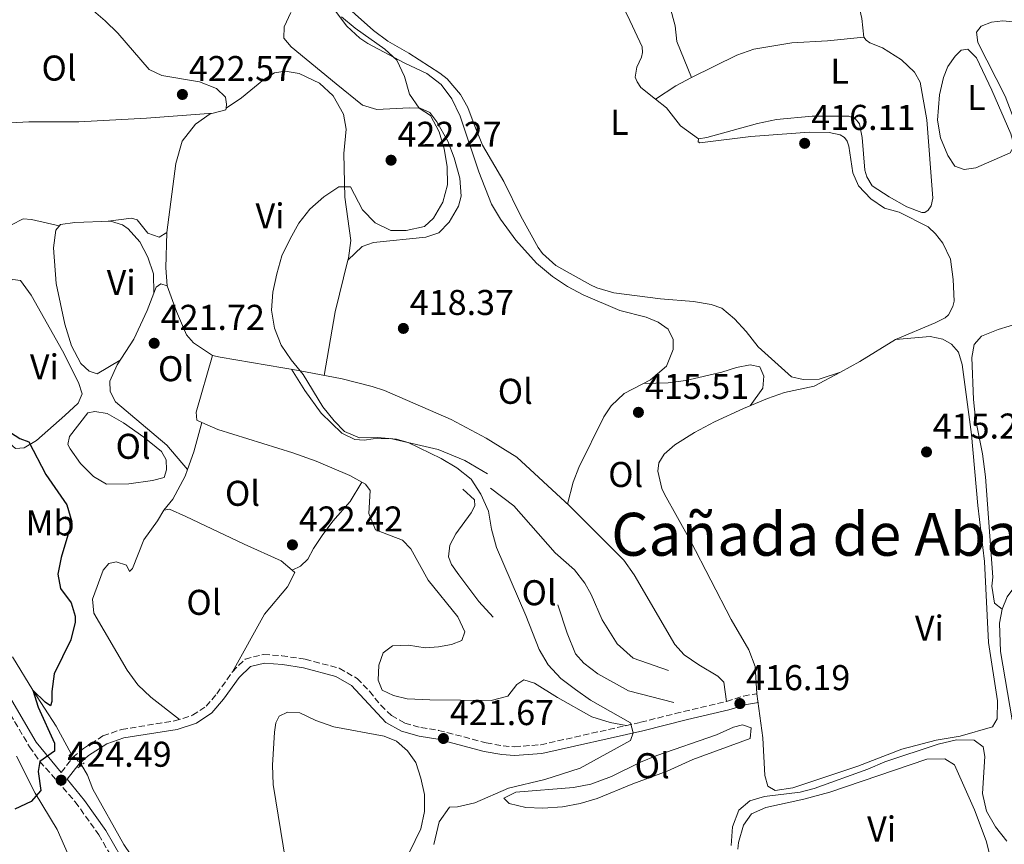
# Model space of a CAD drawing. Units: metres. Extents: x 594771 to 598249, y 4657360 to 4659720.
# Drawn here: x 595959 to 596235, y 4657667 to 4657897 of the extents above; entities that cross this region are included whole.
import ezdxf
from ezdxf.enums import TextEntityAlignment as Align

# ---------------------------------------------------------------- set-up
doc = ezdxf.new("R2010")
doc.units = ezdxf.units.M
doc.header["$MEASUREMENT"] = 0
for name, pattern in [('DGN Style 2', [1.7399219301090239, 1.043953158065414, -0.6959687720436097]), ('DGN Style 3', [2.435890702152634, 1.739921930109024, -0.6959687720436097]), ('DGN Style 5', [1.217945351076317, 0.5219765790327072, -0.6959687720436097])]:
    doc.linetypes.add(name, pattern=pattern)
for name, color, linetype, lineweight in [('Acequia sin especificar', 4, 'Continuous', 0), ('Acequia sin especificar no vista', 4, 'DGN Style 5', 0), ('Camino', 7, 'DGN Style 3', 0), ('Cota de punto acotado terreno', 7, 'Continuous', 0), ('Curva de nivel directora', 30, 'Continuous', 30), ('Curva de nivel intermedia', 30, 'Continuous', 0), ('Embalse', 142, 'Continuous', 13), ('Etiqueta de uso rústico', 92, 'Continuous', 0), ('Línea  de bancal', 1, 'Continuous', 13), ('Línea de cambio de uso (parcela vista)', 92, 'Continuous', 0), ('Margen derecho', 7, 'Continuous', 0), ('Pontón-alcantarilla (pasos de agua)', 1, 'DGN Style 2', 0), ('Punto acotado terreno (símbolo)', 7, 'Continuous', 0), ('Texto de Cañada', 51, 'Continuous', 0)]:
    doc.layers.add(name, color=color, linetype=linetype, lineweight=lineweight)
doc.styles.add('Style-Arial', font='arial.ttf')

# ---------------------------------------------------------------- blocks, each defined once
blk = doc.blocks.new('5PATER')
at = {"layer": 'Embalse', "linetype": 'Continuous', "lineweight": 0}
h = blk.add_hatch(color=51, dxfattribs=at)
edge = h.paths.add_edge_path()
edge.add_ellipse((0, 0), major_axis=(-0.1095731443231308, -0.1110710700762829), ratio=0.9994222409660317, start_angle=0, end_angle=360)

msp = doc.modelspace()

# ---------------------------------------------------------------- linework, layer by layer
at = {"layer": 'Acequia sin especificar', "color": 4, "linetype": 'Continuous', "lineweight": 0}
for points in [[(595957.1900000004, 4657719.25, 425.0800000000018), (595962.8099999996, 4657709.880000001, 424.8999999999942), (595969.3799999999, 4657699.850000001, 424.5500000000029), (595973.5599999996, 4657692.109999999, 424.3300000000018)], [(595976.5, 4657689.039999999, 424.2299999999959), (595978.1399999997, 4657686.119999999, 424.2799999999989), (595979.6699999999, 4657682.189999999, 424.3099999999977), (595988.2699999996, 4657666.800000001, 423.6100000000006), (595993.9699999997, 4657658.32, 423.4799999999959), (596005.3300000001, 4657637.77, 423.429999999993), (596010.9000000004, 4657629.050000001, 423.2100000000065), (596020.3399999999, 4657613.41, 423.1300000000047), (596032.4400000004, 4657598.369999999, 423.1600000000035), (596038.4199999999, 4657588.9, 423.0299999999989), (596044.9100000003, 4657581.15, 422.8800000000047), (596051.0099999999, 4657575.369999999, 422.7100000000065), (596063.3600000005, 4657564.810000001, 422.429999999993), (596068.0599999996, 4657561.439999999, 422.2299999999959), (596078.4600000001, 4657551.600000001, 421.8999999999942), (596090.29, 4657538.980000001, 421.6999999999971), (596097.5499999998, 4657532.789999999, 421.5299999999989), (596106.8799999999, 4657522.66, 421.2299999999959), (596117.5599999996, 4657511.859999999, 421.0500000000029)]]:
    msp.add_polyline3d(points, dxfattribs=at)
at = {"layer": 'Acequia sin especificar no vista', "color": 4, "linetype": 'DGN Style 5', "lineweight": 0, "extrusion": (0.01626691074055531, -0.01698619590715139, 0.9997233901252701), "elevation": -68997.60932527047, "flags": 128}
msp.add_lwpolyline([(3651923.769155405, 2950927.408462708), (3651923.769155405, 2950923.156580772)], dxfattribs=at)
at = {"layer": 'Camino', "color": 7, "linetype": 'DGN Style 3', "lineweight": 0}
for points in [[(595970.8199999988, 4657686.920000004, 424.4900000000052), (595973.9899999984, 4657691.040000001, 424.3999999999942), (595976.9899999979, 4657693.620000003, 424.3000000000029), (595982.4599999996, 4657697.120000003, 424.2499999999999), (595987.670000002, 4657698.940000002, 424.1199999999955), (596002.4899999968, 4657701.289999999, 423.9499999999971), (596007.5300000017, 4657702.880000001, 423.6999999999971), (596011.3099999991, 4657705.399999999, 423.6999999999971), (596014.2799999998, 4657708.870000001, 423.5500000000029), (596018.6999999986, 4657715.070000002, 423.3999999999943), (596022.2100000001, 4657718.600000002, 423.1600000000035), (596027.4200000003, 4657719.91, 422.9499999999971), (596032.4800000007, 4657719.550000001, 422.9499999999971), (596039.0499999999, 4657718.54, 422.8800000000047), (596048.5899999996, 4657716.050000003, 422.7500000000001), (596053.5399999984, 4657713.16, 422.6999999999972), (596057.0399999986, 4657709.590000001, 422.6699999999983), (596060.1799999991, 4657705.670000002, 422.6300000000048), (596063.1599999986, 4657702.82, 422.6000000000058), (596066.9400000006, 4657700.719999999, 422.3500000000059), (596071.4099999986, 4657699.449999999, 421.9600000000066), (596076.3500000006, 4657698.670000002, 421.6999999999972), (596089.6700000024, 4657695.190000001, 421.4900000000054), (596094.3799999995, 4657694.320000002, 421.3999999999941), (596097.5799999981, 4657694.080000003, 421.2899999999936), (596104.9099999996, 4657694.640000002, 420.9400000000023), (596132.8999999985, 4657700.920000004, 419.7400000000054), (596142.5299999998, 4657703.350000002, 418.6900000000024), (596156.8900000008, 4657706.760000003, 416.4600000000063), (596161.6499999973, 4657708.250000002, 416.0399999999935), (596165.3899999991, 4657708.920000002, 415.179999999993)], [(595950.32, 4657713.710000002, 424.9700000000012), (595961.9600000008, 4657694.050000002, 424.8200000000071), (595964.8299999984, 4657689.989999998, 424.6999999999971), (595974.7399999971, 4657678.680000001, 424.3500000000058), (595981.2899999984, 4657669.469999999, 424.070000000007), (596001.5399999992, 4657634.820000002, 423.7400000000052), (596006.7899999997, 4657626.31, 423.5599999999978), (596012.4200000021, 4657618.04, 423.3800000000048), (596025.9099999993, 4657600.210000002, 423.0200000000041), (596039.9699999986, 4657581.330000004, 423.0200000000041), (596044.0399999989, 4657576.32, 422.9400000000023), (596051.3500000001, 4657569.500000001, 422.8600000000007), (596062.7800000008, 4657560.890000001, 422.5899999999965), (596068.2899999983, 4657555.859999999, 422.4600000000065), (596073.5199999987, 4657550.75, 421.9900000000052), (596083.2999999998, 4657540.270000001, 421.8099999999978), (596092.8099999983, 4657529.29, 421.7299999999959)]]:
    msp.add_polyline3d(points, dxfattribs=at)
at = {"layer": 'Curva de nivel directora', "color": 30, "linetype": 'Continuous', "lineweight": 30, "elevation": 425, "flags": 128}
msp.add_lwpolyline([(595955.0599999985, 4657782.960000004), (595959.2499999995, 4657780.230000001), (595961.7100000004, 4657779.359999999), (595966.449999999, 4657770.24), (595972.37, 4657761.770000001), (595973.729999999, 4657756.970000002), (595970.7800000008, 4657746.970000002), (595969.8399999997, 4657742.350000001), (595970.6199999999, 4657738.370000001), (595973.5599999991, 4657734.330000003), (595974.6799999991, 4657730.630000004), (595974.67, 4657728.910000001), (595973.4999999988, 4657723.990000002), (595968.8200000006, 4657714.440000001), (595968.1499999999, 4657709.49), (595968.2100000003, 4657706.730000001), (595967.779999999, 4657705.550000002), (595966.2700000001, 4657706.52), (595962.8100000002, 4657709.880000001), (595964.3199999989, 4657705.109999999), (595968.9599999991, 4657695.090000001), (595968.8899999998, 4657692.830000001), (595964.8299999984, 4657689.99), (595964.3799999993, 4657687.16), (595965.1199999991, 4657681.860000002), (595962.4300000002, 4657678.750000002), (595957.839999999, 4657676.630000001)], dxfattribs=at)
at = {"layer": 'Curva de nivel intermedia', "color": 30, "linetype": 'Continuous', "lineweight": 0, "flags": 128}
for points, elevation in [([(596075.0099999995, 4657666.710000001), (596076.5000000005, 4657673.119999999), (596079.3800000015, 4657677.149999999), (596081.6300000001, 4657677.279999998), (596086.4900000016, 4657678.430000001), (596095.9400000019, 4657682.509999999), (596106.0800000008, 4657684.890000001), (596115.9400000002, 4657688.059999999), (596130.0000000016, 4657695.819999999), (596130.7900000007, 4657697.939999999), (596130.0300000008, 4657700.75), (596118.8900000006, 4657707.119999998), (596114.6200000015, 4657710.09), (596110.5100000009, 4657713.180000001), (596107.0300000008, 4657717), (596104.4800000003, 4657721.300000001), (596100.77, 4657730.789999999), (596092.5100000009, 4657749.84), (596091.1200000007, 4657754.88), (596090.3200000006, 4657760.000000001), (596088.2000000017, 4657764.75), (596085.4299999999, 4657768.91), (596081.42, 4657772.089999998), (596077.0599999991, 4657774.699999999), (596067.8200000012, 4657779.130000002), (596064.5399999999, 4657780.100000001), (596059.3000000007, 4657780.509999998), (596054.2400000002, 4657780.470000001), (596050.0700000017, 4657782.189999999), (596047.1400000014, 4657785.23), (596044.0099999999, 4657789.140000001), (596038.470000001, 4657798.189999999), (596035.1300000016, 4657802.259999999), (596032.320000002, 4657806.390000001), (596030.4800000002, 4657811.13), (596029.6199999996, 4657816.159999999), (596029.9500000007, 4657821.180000001), (596031.0999999995, 4657826.31), (596032.520000001, 4657831.359999998), (596034.8099999998, 4657836.06), (596037.2199999993, 4657840.46), (596040.3300000007, 4657844.380000001), (596044.2700000014, 4657847.890000001), (596048.4400000023, 4657850.65), (596051.7400000013, 4657850.619999999), (596055.1100000021, 4657844.24), (596058.5800000009, 4657840.579999999), (596063.02, 4657838.470000001), (596067.2900000014, 4657838.410000001), (596072.4400000012, 4657839.510000001), (596074.9700000016, 4657841.859999999), (596077.570000001, 4657846.33), (596078.8300000017, 4657851.17), (596078.7100000009, 4657856.289999999), (596077.9300000009, 4657861.25), (596076.5400000006, 4657866.050000001), (596074.0700000008, 4657870.56), (596070.9600000016, 4657872.640000001), (596068.2200000013, 4657876.55), (596066.8400000001, 4657881.489999999), (596064.7200000009, 4657886.029999999), (596061.2899999999, 4657889.100000001), (596053.0199999998, 4657894.999999999), (596049.1999999998, 4657898.220000001)], 420.0000000000001), ([(596158.1600000005, 4657666.480000001), (596158.5499999993, 4657671.659999999), (596160.3100000008, 4657676.34), (596163.4100000008, 4657678.96), (596167.5400000016, 4657680.140000001), (596177.5000000015, 4657681.4), (596181.4600000001, 4657682.38), (596196.3900000011, 4657687.810000001), (596201.1699999998, 4657689.840000001), (596216.1299999999, 4657694.769999999), (596221.2000000015, 4657696.060000001), (596226.2000000017, 4657695.890000002), (596228.7200000007, 4657694.039999999), (596229.1800000012, 4657691.369999999), (596228.4600000014, 4657680.980000001), (596229.5800000012, 4657676.109999999), (596232.1000000003, 4657671.689999999), (596235.300000001, 4657667.699999998)], 415)]:
    msp.add_lwpolyline(points, dxfattribs=dict(at, elevation=elevation))
at = {"layer": 'Línea  de bancal', "color": 1, "linetype": 'Continuous', "lineweight": 13}
for points in [[(596090.0100000026, 4657770.430000001, 419.1399999999995), (596083.7299999994, 4657774.080000003, 419.7899999999936), (596076.2800000019, 4657777.220000001, 420.4900000000052), (596062.8599999995, 4657780.269999999, 420.6399999999995), (596058.0899999996, 4657780.199999999, 420.6399999999995), (596055.5100000025, 4657779.800000002, 420.6399999999995), (596052.8900000006, 4657779.949999999, 420.6399999999995), (596049.320000001, 4657781.75, 420.5399999999936), (596043.5399999986, 4657787.340000001, 420.4900000000052), (596038.9099999996, 4657793.7, 420.3899999999995), (596035.2199999993, 4657799.640000001, 420.0399999999936)], [(596091.6099999985, 4657730.300000001, 420.8399999999965), (596087.640000001, 4657734.739999998, 421.0399999999936), (596082.0500000007, 4657742.149999998, 421.1399999999995), (596079.980000001, 4657745.09, 421.1900000000023), (596079.1099999994, 4657747.199999999, 421.1399999999995), (596079.5200000006, 4657750.429999999, 421.0899999999965), (596081.1499999978, 4657753.59, 420.9900000000052), (596085.4799999996, 4657759.45, 420.8899999999995), (596086.519999999, 4657761.469999999, 420.8899999999995), (596086.4299999995, 4657763.12, 420.8399999999965), (596083.1400000015, 4657766.140000001, 420.8899999999995)], [(596140.6599999995, 4657715.41, 418.0899999999965), (596130.7399999975, 4657718.809999998, 418.3399999999965), (596126.2899999997, 4657722.82, 418.4400000000023), (596122.1400000011, 4657729.559999999, 418.3899999999995), (596119.0300000019, 4657736.66, 418.3899999999995), (596117.2399999994, 4657739.870000003, 418.4400000000023), (596114.3700000015, 4657743.570000002, 418.4400000000023), (596108.9800000002, 4657748.330000003, 418.6900000000023), (596097.3900000008, 4657761.469999999, 418.9900000000052), (596090.890000001, 4657766.359999999, 419.1399999999995)], [(596142.1900000006, 4657706.440000001, 418.6399999999995), (596129.4600000012, 4657709.730000001, 418.9400000000023), (596120.8600000002, 4657714.46, 419.3399999999965), (596116.98, 4657717.5, 419.3899999999995), (596114.6700000011, 4657720.080000003, 419.2899999999936), (596112.2899999984, 4657725.859999999, 419.0899999999965), (596109.6799999999, 4657733.739999998, 418.7400000000052)]]:
    msp.add_polyline3d(points, dxfattribs=at)
at = {"layer": 'Línea de cambio de uso (parcela vista)', "color": 92, "linetype": 'Continuous', "lineweight": 0, "extrusion": (-0.07311441053664702, 0.1259594731845051, 0.9893374015405263), "elevation": 543529.021164656, "flags": 128}
msp.add_lwpolyline([(-2853900.288033461, -3689310.239417023), (-2853907.05227073, -3689310.582725283), (-2853912.04464193, -3689310.376740327)], dxfattribs=at)
at = {"layer": 'Línea de cambio de uso (parcela vista)', "color": 92, "linetype": 'Continuous', "lineweight": 0, "extrusion": (0.02786898763475843, -0.06557702018790489, 0.9974582567463607), "elevation": -288418.5894687711, "flags": 128}
msp.add_lwpolyline([(2370350.835319374, 4043422.453683496), (2370350.595756912, 4043422.043877644), (2370346.99887837, 4043422.606658968)], dxfattribs=at)
at = {"layer": 'Línea de cambio de uso (parcela vista)', "color": 92, "linetype": 'Continuous', "lineweight": 0, "extrusion": (0.0170640338474886, 0.0015388407281464, 0.9998532145860538), "elevation": 17759.09806814144, "flags": 128}
msp.add_lwpolyline([(4585467.556533321, -1011782.410578639), (4585472.566782815, -1011782.410578639), (4585482.391662803, -1011783.577897451)], dxfattribs=at)
at = {"layer": 'Línea de cambio de uso (parcela vista)', "color": 92, "linetype": 'Continuous', "lineweight": 0, "extrusion": (0.1121457593124104, -0.0239327347090529, 0.9934035196623723), "elevation": -44213.29636242361, "flags": 128}
msp.add_lwpolyline([(4679656.130556766, 386681.2127551015), (4679641.278908453, 386681.71767771), (4679623.225992136, 386681.0200298916)], dxfattribs=at)
at = {"layer": 'Línea de cambio de uso (parcela vista)', "color": 92, "linetype": 'Continuous', "lineweight": 0, "extrusion": (0.0003393116276047352, -0.03189504706620518, 0.999491165964094), "elevation": -147937.5931747584, "flags": 128}
msp.add_lwpolyline([(645511.8314364491, 4648864.03393873), (645511.831436449, 4648864.043344047)], dxfattribs=at)
at = {"layer": 'Línea de cambio de uso (parcela vista)', "color": 92, "linetype": 'Continuous', "lineweight": 0, "extrusion": (0.1888465666634374, -0.3611070237930746, 0.9132024373745068), "elevation": -1568996.296866064, "flags": 128}
msp.add_lwpolyline([(2686841.410744966, 3517068.107204306), (2686829.704365483, 3517067.248321682), (2686823.574484135, 3517067.125624164)], dxfattribs=at)
at = {"layer": 'Línea de cambio de uso (parcela vista)', "color": 92, "linetype": 'Continuous', "lineweight": 0, "extrusion": (0.2368029965910601, -0.02165515564003786, 0.9713163207934377), "elevation": 40681.40590443845, "flags": 128}
msp.add_lwpolyline([(4692707.623841867, -164400.3677832456), (4692699.208376529, -164398.8959030657), (4692694.177668465, -164397.5392500771)], dxfattribs=at)
at = {"layer": 'Línea de cambio de uso (parcela vista)', "color": 92, "linetype": 'Continuous', "lineweight": 0, "extrusion": (0.2013004689060704, 0.09830952696551017, 0.9745836845166319), "elevation": 578295.0951265255, "flags": 128}
msp.add_lwpolyline([(3923735.638379449, -2513902.469254233), (3923735.638379449, -2513902.464344039)], dxfattribs=at)
at = {"layer": 'Línea de cambio de uso (parcela vista)', "color": 92, "linetype": 'Continuous', "lineweight": 0}
for points in [[(596115.6299999999, 4657926.5, 417.7400000000052), (596117.7800000003, 4657919.140000001, 417.0200000000041), (596120.1299999999, 4657914.779999999, 416.8800000000047), (596123.2000000002, 4657910.27, 416.9700000000012), (596129.2400000002, 4657898.550000001, 416.7899999999936), (596133.3300000001, 4657889.75, 416.7200000000012), (596133.3899999997, 4657888.25, 416.6900000000023), (596133.0899999999, 4657886.880000001, 416.6900000000023), (596131.7999999998, 4657884.09, 416.5599999999977), (596131.3499999996, 4657881.310000001, 416.4100000000035), (596131.9000000004, 4657879.99, 416.3399999999965), (596132.9199999999, 4657878.439999999, 416.2599999999948), (596137.0004000004, 4657875.180500001, 416.1630000000005)], [(596187.8065, 4657922.619100001, 417.2382999999973), (596190.3899999997, 4657912.949999999, 416.7700000000041), (596193.8600000005, 4657901.710000001, 416.6199999999953), (596194.7699999996, 4657897.75, 416.6900000000023), (596195.3200000003, 4657892.460000001, 416.7899999999936)], [(596165.0599999996, 4657916.680000001, 417.0899999999965), (596155.5, 4657913.76, 416.8800000000047), (596153.3799999999, 4657913.029999999, 416.8099999999977), (596144.6200000001, 4657908.220000001, 416.4400000000023), (596141.7599999999, 4657907.4, 416.3099999999977), (596140.6200000001, 4657906.74, 416.2899999999936), (596140.1299999999, 4657906.100000001, 416.2899999999936), (596141.04, 4657901.189999999, 416.2400000000052), (596142.5499999998, 4657895.66, 416.2400000000052), (596143.0300000003, 4657891.289999999, 416.2100000000065), (596147.0999999996, 4657881.199999999, 416.1399999999995)], [(596188.79, 4657798.859999999, 415.4400000000023), (596182.8600000005, 4657796.890000001, 415.4600000000065), (596178.2999999998, 4657796.74, 415.4400000000023), (596175.0499999998, 4657797.480000001, 415.4100000000035), (596165.79, 4657805.880000001, 415.7599999999948), (596162.3499999996, 4657810.230000001, 416.0599999999977), (596159.1699999999, 4657813.730000001, 416.1399999999995), (596155.5599999996, 4657816.74, 416.1100000000006), (596152.5700000003, 4657817.75, 416.0599999999977), (596147.6399999997, 4657818.600000001, 416.0599999999977), (596138.4000000004, 4657819.32, 416.1100000000006), (596125.3799999999, 4657821.01, 416.4400000000023), (596120.5899999999, 4657822.430000001, 416.429999999993), (596118.8600000005, 4657823.220000001, 416.4600000000065), (596109.1900000004, 4657828.67, 416.8899999999995), (596105.4000000004, 4657831.970000001, 416.9700000000012), (596104.1900000004, 4657833.65, 416.9900000000052), (596099.3899999997, 4657842.42, 417.0800000000018), (596094.6299999999, 4657852.15, 417.070000000007), (596088.6399999997, 4657862.34, 417.2700000000041), (596086.2800000003, 4657868.029999999, 417.6199999999953), (596084.5199999996, 4657872.789999999, 417.6699999999983), (596082.4600000001, 4657876.49, 417.6900000000023), (596078.75, 4657880.82, 417.7400000000052), (596076.7199999997, 4657882.460000001, 417.820000000007), (596068.0700000003, 4657888.060000001, 417.8899999999995), (596062.1600000003, 4657891.41, 418.2700000000041), (596058.1200000001, 4657894.359999999, 418.3999999999942), (596047.8700000001, 4657903.57, 418.7400000000052)], [(595978.5599999996, 4657900.99, 424), (595983.0700000003, 4657897.09, 423.7299999999959), (595986.6299999999, 4657893.57, 423.4900000000052), (595995.3899999997, 4657883.449999999, 422.7299999999959), (595998.9500000002, 4657881.789999999, 422.5800000000018), (596009.4900000002, 4657880.029999999, 422.4799999999959), (596014.2599999999, 4657878.15, 422.0299999999989), (596016.7599999999, 4657875.730000001, 421.6199999999953), (596017.0700000003, 4657873.74, 421.570000000007), (596016.9205999998, 4657872.5999, 421.4992000000057)], [(596051.0001999997, 4657830.149900001, 419.5), (596055, 4657833.939999999, 419.2899999999936), (596058.1500000004, 4657835.119999999, 419.2899999999936), (596072.7699999996, 4657836.560000001, 418.9400000000023), (596076.4600000001, 4657837.77, 418.9400000000023), (596079.3499999996, 4657840.800000001, 418.9900000000052), (596081.9000000004, 4657845.24, 418.8500000000058), (596082.7000000002, 4657848.060000001, 418.7899999999936), (596082.3399999999, 4657853.029999999, 419.2400000000052), (596080.7300000006, 4657858.76, 419.3600000000006), (596078.9400000004, 4657863.430000001, 419.429999999993), (596075.8399999999, 4657868.850000001, 419.6999999999971), (596073.8899999997, 4657871.390000001, 419.75), (596071.1600000003, 4657872.640000001, 419.75), (596068.1399999997, 4657872.77, 419.75), (596059.0899999999, 4657872.310000001, 419.8000000000029), (596055.0999999996, 4657873.480000001, 419.8000000000029), (596047.7400000002, 4657879.430000001, 419.9100000000035), (596035.1100000005, 4657889.75, 420.6499999999942), (596033.0599999996, 4657892.25, 420.6999999999971), (596033.1799999997, 4657895.41, 420.6000000000058), (596035.0099999999, 4657899.380000001, 420.25)], [(596047.54, 4657899.74, 419.8000000000029), (596050.6799999997, 4657895.609999999, 419.75), (596054.3499999996, 4657892.180000001, 419.7100000000065), (596056.5800000001, 4657890.680000001, 419.6999999999971), (596066.8799999999, 4657885.189999999, 419.5500000000029), (596073.1100000005, 4657882.34, 419.3899999999995), (596077.0999999996, 4657879.25, 419.3399999999965), (596080.0700000003, 4657875.230000001, 419.3399999999965), (596082.4199999999, 4657870.359999999, 419.3399999999965), (596087.5800000001, 4657854.82, 419.0899999999965), (596091.1500000004, 4657845.84, 418.3899999999995), (596093.7199999997, 4657841.560000001, 418.1699999999983), (596097.9800000006, 4657835.720000001, 417.9499999999971), (596103.7100000001, 4657829.279999999, 417.679999999993), (596108.2199999997, 4657825.539999999, 417.4900000000052), (596112.4299999997, 4657822.82, 417.3600000000006), (596116.8300000001, 4657820.470000001, 417.2599999999948), (596127.0700000003, 4657816.060000001, 417.1399999999995), (596134.4500000002, 4657814.189999999, 417.1900000000023), (596137.79, 4657812.82, 417.1900000000023), (596140.5599999996, 4657810.869999999, 417.1900000000023), (596141.9800000006, 4657807.939999999, 417.1399999999995), (596141.9400000004, 4657805.130000001, 416.9400000000023), (596140.0800000001, 4657800.5, 416.6499999999942), (596135.6500000004, 4657796.699999999, 416.4400000000023), (596128.29, 4657792.859999999, 416.3899999999995), (596124.5899999999, 4657789.42, 416.3899999999995), (596122.54, 4657786.359999999, 416.3899999999995), (596115.5999999996, 4657772.140000001, 416.2100000000065), (596114, 4657768.07, 416.3399999999965), (596112.4500000002, 4657761.949999999, 416.6999999999971)], [(596242.29, 4657862.5, 419.7700000000041), (596240.3600000005, 4657862.850000001, 419.7700000000041), (596238.7400000002, 4657865.710000001, 419.7700000000041), (596234.8499999996, 4657875.980000001, 419.7700000000041), (596227.1699999999, 4657890.99, 419.7200000000012), (596226.8499999996, 4657893.890000001, 419.7200000000012), (596228.1100000005, 4657895.609999999, 419.7200000000012), (596231.0499999998, 4657896.730000001, 419.6699999999983), (596234.1500000004, 4657897.060000001, 419.6699999999983), (596237.0199999996, 4657896.77, 419.7200000000012), (596239.0300000003, 4657895.029999999, 419.820000000007), (596241.4699999997, 4657890.67, 419.7700000000041), (596245.3399999999, 4657881.140000001, 419.7200000000012), (596246.4199999999, 4657874.58, 419.7200000000012), (596246.0499999998, 4657870.449999999, 419.7700000000041), (596245.0300000003, 4657867.130000001, 419.7700000000041), (596243.8700000001, 4657864.600000001, 419.7700000000041), (596242.29, 4657862.5, 419.7700000000041)], [(596147.0999999996, 4657881.199999999, 416.1399999999995), (596159.7999999998, 4657887.470000001, 416.3600000000006), (596164.5, 4657889.180000001, 416.4400000000023), (596175.2100000001, 4657890.880000001, 416.4400000000023), (596185.1900000004, 4657891.5, 416.3800000000047), (596195.3200000003, 4657892.460000001, 416.7899999999936)], [(596195.3200000003, 4657892.460000001, 416.7899999999936), (596195.9199999999, 4657891.67, 416.7899999999936), (596196.9900000002, 4657890.869999999, 416.7899999999936), (596200.5, 4657889.539999999, 416.820000000007), (596205.8399999999, 4657886.109999999, 416.7400000000052), (596209.4699999997, 4657882.710000001, 416.7200000000012), (596211.04, 4657879.91, 416.6900000000023), (596212.9600000001, 4657869.41, 416.6399999999995), (596214.5899999999, 4657847.449999999, 416.6900000000023), (596214.1900000004, 4657845.32, 416.6900000000023), (596213.2800000003, 4657844.09, 416.6900000000023), (596212.4100000003, 4657843.51, 416.7200000000012), (596211.5099999999, 4657843.51, 416.7200000000012), (596207.3799999999, 4657845.01, 416.8399999999965), (596202.3499999996, 4657847.83, 416.8399999999965), (596197.6299999999, 4657850.970000001, 416.8399999999965), (596196.1100000005, 4657853.42, 416.8399999999965), (596195.6299999999, 4657855.32, 416.7899999999936), (596194.8799999999, 4657864.439999999, 416.5099999999948), (596194.0899999999, 4657868.230000001, 416.4900000000052), (596192.8499999996, 4657869.720000001, 416.4600000000065), (596191.0999999996, 4657870.439999999, 416.5099999999948), (596180.8399999999, 4657870.439999999, 416.6699999999983), (596170.8799999999, 4657869.480000001, 416.8099999999977), (596165.5300000003, 4657868.380000001, 416.7700000000041), (596151.3600000005, 4657864.41, 416.0899999999965), (596149.0700000003, 4657864.109999999, 416.0099999999948)], [(596223.4199999999, 4657855.460000001, 418.6199999999953), (596220.7599999999, 4657856.41, 418.6199999999953), (596218.8300000001, 4657859.359999999, 418.6199999999953), (596216.7999999998, 4657864.310000001, 418.570000000007), (596215.9400000004, 4657869.27, 418.570000000007), (596216.5099999999, 4657876.34, 418.570000000007), (596217.6100000005, 4657881.210000001, 418.5399999999936), (596218.7699999996, 4657884.289999999, 418.5200000000041), (596220.8600000005, 4657887.220000001, 418.5200000000041), (596222.5199999996, 4657888.82, 418.5200000000041), (596224.4100000003, 4657889.180000001, 418.5200000000041), (596226.8099999996, 4657886.710000001, 418.4700000000012), (596231.1399999997, 4657877.689999999, 418.4700000000012), (596236.4000000004, 4657865.430000001, 418.4700000000012), (596237.3499999996, 4657862.07, 418.5200000000041), (596236.25, 4657860.15, 418.5200000000041), (596226.5999999996, 4657855.99, 418.6199999999953), (596223.4199999999, 4657855.460000001, 418.6199999999953)], [(596016.9205999998, 4657872.5999, 421.5), (596021.2199999997, 4657875.550000001, 421.3500000000058), (596027.4500000002, 4657880.680000001, 421.3000000000029), (596030.4600000001, 4657882.5, 421.3000000000029), (596033.4400000004, 4657883.029999999, 421.1000000000058), (596037.3899999997, 4657882.350000001, 420.8999999999942), (596043.0099999999, 4657879.66, 420.75), (596046.8300000001, 4657876.109999999, 420.75), (596049.7300000006, 4657870.960000001, 420.75), (596050.4699999997, 4657866.74, 420.6000000000058), (596049.8499999996, 4657859.980000001, 420.4499999999971), (596050.1299999999, 4657847.76, 420.1699999999983), (596051.8499999996, 4657835.609999999, 419.5), (596051.1299999999, 4657830.67, 419.4900000000052), (596051.0001999997, 4657830.149900001, 419.4921000000032)], [(596137.0004000004, 4657875.180500001, 416.1630000000005), (596140.0700000003, 4657872.730000001, 416.0899999999965), (596144.0700000003, 4657867.680000001, 416.0399999999936), (596149.0700000003, 4657864.109999999, 416.0099999999948)], [(596013.3300999999, 4657871.239800001, 421.5099999999948), (595994.6399999997, 4657869.869999999, 422.3699999999953), (595975.6799999997, 4657868.789999999, 422.6199999999953), (595961.6900000004, 4657868.800000001, 423.2200000000012), (595946.7300000006, 4657867.99, 424.0200000000041), (595930.79, 4657867.74, 425.070000000007), (595915.8300000001, 4657867.15, 425.6300000000047), (595896.0300000003, 4657865.65, 426.8699999999953), (595886.2100000001, 4657863.869999999, 427.5500000000029), (595880.1024000002, 4657863.0503, 427.1301999999997)], [(596013.3300999999, 4657871.239800001, 421.5100999999996), (596012.4600000001, 4657871.02, 421.5200000000041), (596008.4000000004, 4657868.140000001, 421.5299999999989), (596004.6699999999, 4657863.41, 421.4900000000052), (596002.8200000003, 4657857.15, 421.4199999999983), (596000.2999999998, 4657837.869999999, 421.320000000007)], [(596149.0700000003, 4657864.109999999, 416.0099999999948), (596148.9400000004, 4657863.25, 415.7100000000065), (596149.4400000004, 4657862.92, 415.6100000000006), (596163.6900000004, 4657864.689999999, 415.4600000000065), (596180.04, 4657865.930000001, 415.5599999999977), (596185.5700000003, 4657865.84, 415.5099999999948), (596188.6699999999, 4657865.210000001, 415.4600000000065), (596189.9400000004, 4657864.460000001, 415.4600000000065), (596190.6500000004, 4657863.390000001, 415.4400000000023), (596191.1299999999, 4657862.039999999, 415.4400000000023), (596192.1900000004, 4657854.52, 415.4600000000065), (596193.8499999996, 4657850.91, 415.4900000000052), (596197.2599999999, 4657847.25, 415.5599999999977), (596201.1299999999, 4657844.67, 415.6600000000035), (596205.2300000006, 4657843.600000001, 415.7599999999948), (596213.3200000003, 4657839.449999999, 415.9400000000023), (596215.3600000005, 4657837.480000001, 415.9400000000023), (596217.3899999997, 4657834.91, 415.9400000000023), (596219.5199999996, 4657830.380000001, 416.0299999999988), (596220.2800000003, 4657824.720000001, 416.0899999999965), (596220.5499999998, 4657818.689999999, 416.2400000000052), (596220.2300000006, 4657817.210000001, 416.2100000000065), (596218.9600000001, 4657814.880000001, 416.2100000000065), (596218.0499999998, 4657814.050000001, 416.1600000000035), (596215.2300000006, 4657812.609999999, 416.1100000000006), (596204.1799999997, 4657807.92, 415.8399999999965)], [(595970.2400000002, 4657839.710000001, 422.4799999999959), (595962.5099999999, 4657841.529999999, 423.1300000000047), (595960.1399999997, 4657841.699999999, 423.3800000000047), (595956.9299999997, 4657840.01, 423.679999999993)], [(595996.6898999996, 4657820.919399999, 421.8102999999974), (595996.6299999999, 4657826.33, 421.9600000000065), (595995.0599999996, 4657830.949999999, 422.1100000000006), (595992.8099999996, 4657835.24, 422.2100000000065), (595989.5, 4657838.939999999, 422.1600000000035), (595987.9199999999, 4657840.029999999, 422.1600000000035), (595984.5499999998, 4657841.039999999, 422.2599999999948), (595974.5599999996, 4657840.640000001, 422.4499999999971), (595970.5599999996, 4657840.09, 422.4600000000065), (595969.29, 4657838.57, 422.5099999999948), (595968.6699999999, 4657833.600000001, 422.4600000000065), (595969.3700000001, 4657823.59, 422.3800000000047), (595971.8300000001, 4657812.220000001, 422.2200000000012), (595973.7000000002, 4657806.15, 422.3099999999977), (595976.2800000003, 4657801.279999999, 422.2599999999948), (595978.6100000005, 4657799.109999999, 422.2100000000065), (595980.8700000001, 4657798.33, 422.1600000000035), (595987.25, 4657802.180000001, 422.0899999999965)], [(596000.2999999998, 4657837.869999999, 421.320000000007), (595998.2199999997, 4657836.539999999, 421.5200000000041), (595995.04, 4657837.67, 421.6699999999983), (595992.0700000003, 4657841.460000001, 421.6699999999983), (595990.4400000004, 4657841.869999999, 421.9199999999983), (595983.9199999999, 4657841.02, 422.2799999999989)], [(595958, 4657777.480000001, 424.6999999999971), (595954.2599999999, 4657780.75, 424.6600000000035), (595952.5800000001, 4657782.84, 424.6499999999942), (595949.6500000004, 4657786.869999999, 424.6199999999953), (595947.1399999997, 4657791.180000001, 424.6000000000058), (595945.9199999999, 4657795.75, 424.6000000000058), (595947.1200000001, 4657800.289999999, 424.5), (595950.9600000001, 4657808.59, 424.3999999999942), (595952.5, 4657814.140000001, 424.25), (595953.8700000001, 4657820.890000001, 424.3500000000058), (595955.6100000005, 4657823.800000001, 424.3999999999942), (595957.2599999999, 4657824.75, 424.3500000000058), (595959.3899999997, 4657824.42, 424.3500000000058), (595962.3600000005, 4657820.359999999, 424.3500000000058), (595971.1900000004, 4657804.82, 424.3500000000058), (595975.6600000003, 4657795.949999999, 424.3500000000058), (595976.6500000004, 4657792.789999999, 424.3999999999942), (595975.4900000002, 4657790.17, 424.3500000000058), (595971.8499999996, 4657786.699999999, 424.3800000000047), (595963.8499999996, 4657779.720000001, 424.4499999999971), (595960.4500000002, 4657777.619999999, 424.6499999999942), (595958, 4657777.480000001, 424.6999999999971)], [(595996.6898999996, 4657820.919399999, 421.8151999999973), (595997.3300000001, 4657822.560000001, 421.7899999999936), (595998.6299999999, 4657823.49, 421.5399999999936), (596000.4699999997, 4657822.99, 421.3399999999965)], [(596000.4699999997, 4657822.99, 421.3399999999965), (596003.04, 4657815.76, 421.2899999999936), (596005.8700000001, 4657809.300000001, 421.1900000000023), (596007.7999999998, 4657807.050000001, 421.1399999999995), (596013.1399999997, 4657803.449999999, 420.7599999999948)], [(596006.1595999999, 4657771.6402, 422.2400000000052), (596000.2999999998, 4657778.380000001, 422.4400000000023), (595986.0099999999, 4657790.560000001, 422.3899999999995), (595984.4900000002, 4657793.430000001, 422.3899999999995), (595984.4299999997, 4657796.289999999, 422.2400000000052), (595986.4000000004, 4657800.880000001, 422.1000000000058), (595991.0899999999, 4657808.01, 422.0399999999936), (595994.79, 4657816.050000001, 421.8899999999995), (595996.6898999996, 4657820.919399999, 421.8151999999973)], [(596233.9800000006, 4657732.58, 417.2400000000052), (596231.8700000001, 4657734.220000001, 416.7400000000052), (596231.1600000003, 4657739, 416.4199999999983), (596231.3600000005, 4657741.51, 416.4400000000023), (596229.3300000001, 4657769.529999999, 416.5599999999977), (596228.54, 4657775.970000001, 416.5899999999965), (596226.5599999996, 4657785.77, 416.6300000000047), (596226, 4657791.220000001, 416.6399999999995), (596225.5499999998, 4657802.9, 416.7400000000052), (596226.1399999997, 4657806.539999999, 416.8399999999965), (596228.2199999997, 4657808.869999999, 417.0399999999936), (596232.8499999996, 4657810.76, 417.2400000000052), (596239.04, 4657812.65, 417.6900000000023)], [(596188.79, 4657798.859999999, 415.4400000000023), (596181.4400000004, 4657794.930000001, 415.3399999999965), (596173.1100000005, 4657793.100000001, 415.6399999999995), (596168.4000000004, 4657791.449999999, 415.679999999993), (596161.6200000001, 4657788.66, 415.6499999999942), (596153.5499999998, 4657784.91, 415.3800000000047), (596147.9600000001, 4657781.980000001, 415.1399999999995), (596142.4400000004, 4657778.460000001, 415.0899999999965), (596139.4199999999, 4657775.880000001, 415.0899999999965), (596138, 4657773.49, 414.9400000000023), (596137.6399999997, 4657771.109999999, 414.9400000000023), (596138.8200000003, 4657766.26, 414.8099999999977), (596139.5099999999, 4657764.74, 414.7899999999936), (596146.8200000003, 4657751.65, 414.7799999999988), (596158.2199999997, 4657729.640000001, 415.0899999999965), (596163.1699999999, 4657721.140000001, 415.2899999999936), (596164.8899999997, 4657716.52, 415.3899999999995), (596165.3899999997, 4657708.92, 415.179999999993), (596167.0700000003, 4657696.58, 415.320000000007), (596167.5899999999, 4657686.08, 415.429999999993), (596168.4600000001, 4657683.07, 415.3800000000047), (596170.54, 4657681.83, 415.2799999999988), (596175.4500000002, 4657682.630000001, 415.1000000000058), (596193.6500000004, 4657688.67, 415.1600000000035), (596205.9100000003, 4657693.380000001, 415.2299999999959), (596215.5, 4657695.890000001, 415.179999999993), (596222.2100000001, 4657697.07, 415.1300000000047), (596231.3399999999, 4657699.699999999, 415.2299999999959), (596232.5700000003, 4657701.880000001, 415.3300000000018), (596232.7400000002, 4657706.890000001, 415.4600000000065), (596230.1900000004, 4657723.27, 415.3300000000018), (596229.0499999998, 4657745.930000001, 415.1300000000047), (596227.1600000003, 4657761.58, 414.9799999999959), (596225.4199999999, 4657781.4, 415.1300000000047), (596222.8499999996, 4657800.970000001, 414.929999999993), (596221.75, 4657804.369999999, 414.9799999999959), (596219.8200000003, 4657806.67, 415.0299999999988), (596217.4299999997, 4657808.039999999, 415.2299999999959), (596213.8300000001, 4657808.779999999, 415.2799999999988), (596204.1799999997, 4657807.92, 415.8399999999965)], [(596010.1201, 4657784.780300001, 421.570000000007), (596008.6900000004, 4657785.430000001, 421.570000000007), (596008.5700000003, 4657787.630000001, 421.3699999999953), (596013.1399999997, 4657803.449999999, 420.7599999999948)], [(596013.1399999997, 4657803.449999999, 420.7599999999948), (596015.2400000002, 4657803.029999999, 420.5899999999965), (596037.1299999999, 4657799.310000001, 419.9900000000052), (596049.4000000004, 4657796.939999999, 419.1000000000058), (596057.7599999999, 4657794.859999999, 418.7700000000041), (596061.2300000006, 4657793.66, 418.6900000000023), (596079.8600000005, 4657785.550000001, 417.9400000000023), (596089.6900000004, 4657780.34, 417.4400000000023), (596098.2000000002, 4657775.08, 417.2100000000065), (596112.9400000004, 4657761.49, 416.679999999993), (596128.2100000001, 4657746.210000001, 415.8300000000018), (596131.0800000001, 4657742.119999999, 415.6900000000023), (596142.4500000002, 4657722.689999999, 415.75), (596145.0700000003, 4657719.82, 415.8300000000018), (596149.1699999999, 4657717.029999999, 416.4799999999959), (596154.4900000002, 4657713.84, 416.6300000000047), (596156.0999999996, 4657712.119999999, 416.6300000000047), (596156.8899999997, 4657706.76, 416.4600000000065)], [(596133.6900000004, 4657795.67, 416.429999999993), (596140.5499999998, 4657795.810000001, 416.0200000000041), (596145.4900000002, 4657796.470000001, 415.8600000000006), (596155.5800000001, 4657798.83, 415.9700000000012), (596159.6699999999, 4657800.16, 415.9700000000012), (596163.54, 4657800.890000001, 415.9700000000012), (596166.1900000004, 4657800.289999999, 415.9700000000012), (596167.29, 4657797.74, 415.9199999999983), (596167.0300000003, 4657794.310000001, 415.820000000007), (596163.5099999999, 4657789.439999999, 415.6600000000035)], [(595983.5, 4657767.51, 424.2100000000065), (595979.8700000001, 4657769.619999999, 424.1600000000035), (595976.2000000002, 4657773.27, 424.1600000000035), (595973.25, 4657777.390000001, 424.1999999999971), (595972.6799999997, 4657778.640000001, 424.2100000000065), (595973.0999999996, 4657780.869999999, 424.2100000000065), (595978.2000000002, 4657787.430000001, 423.6600000000035), (595980.2300000006, 4657787.850000001, 423.6100000000006), (595983.6699999999, 4657787.289999999, 423.5099999999948), (595988.1900000004, 4657784.689999999, 423.3099999999977), (595993.8899999997, 4657780.65, 423.3600000000006), (595998.8300000001, 4657776.67, 423.3600000000006), (596000.1200000001, 4657774.279999999, 423.4100000000035), (596000.2300000006, 4657771.480000001, 423.4100000000035), (595999.5499999998, 4657769.33, 423.4100000000035), (595996.29, 4657768.49, 423.6600000000035), (595989.6699999999, 4657767.560000001, 424.1600000000035), (595983.5, 4657767.51, 424.2100000000065)], [(596128.8700000001, 4657700.02, 419.9100000000035), (596124.3499999996, 4657700.9, 420.1399999999995), (596119.1900000004, 4657702.49, 420.3800000000047), (596109.6100000005, 4657707.84, 420.6999999999971), (596103.1500000004, 4657711.9, 420.7599999999948), (596100.1900000004, 4657712.83, 420.9100000000035), (596098.2100000001, 4657711.51, 421.3699999999953), (596095.6799999997, 4657708.26, 421.5200000000041), (596091.0899999999, 4657706.99, 421.7200000000012), (596073.9199999999, 4657707.17, 422.1699999999983), (596067.5800000001, 4657707.51, 422.1699999999983), (596063.7100000001, 4657708.439999999, 422.3699999999953), (596060.5700000003, 4657709.869999999, 422.4199999999983), (596059.4100000003, 4657712.710000001, 422.3699999999953), (596059.6200000001, 4657716.939999999, 422.3699999999953), (596060.8300000001, 4657720.369999999, 422.320000000007), (596063.4199999999, 4657722.32, 422.320000000007), (596067.9299999997, 4657722.480000001, 422.1199999999953), (596072.5899999999, 4657721.789999999, 421.8699999999953), (596076.29, 4657722, 421.7200000000012), (596079.9600000001, 4657722.720000001, 421.820000000007), (596082.8600000005, 4657723.779999999, 421.5200000000041), (596083.6699999999, 4657726.189999999, 421.5200000000041), (596081.7800000003, 4657730.4, 421.6699999999983), (596073.4699999997, 4657740.66, 421.7200000000012), (596068.5999999996, 4657749.41, 421.6699999999983), (596066.25, 4657751.890000001, 421.7700000000041), (596058.7100000001, 4657754.720000001, 422.0200000000041), (596056.8499999996, 4657759.279999999, 421.8699999999953), (596057.2400000002, 4657765.720000001, 421.4199999999983), (596055.9299999997, 4657767.51, 421.070000000007), (596051.5599999996, 4657769.949999999, 421.0599999999977), (596042.0800000001, 4657773.91, 421.179999999993), (596035.5599999996, 4657776.279999999, 421.2700000000041), (596014.5700000003, 4657782.76, 421.570000000007), (596010.1201, 4657784.780300001, 421.570000000007)], [(596006.1595999999, 4657771.6402, 422.2425999999978), (596005.4600000001, 4657769.710000001, 422.3699999999953), (596002.0099999999, 4657763.300000001, 422.9199999999983), (595999.4600000001, 4657760.220000001, 423.5800000000018)], [(596054.9199999999, 4657768.07, 421.0599999999977), (596051.6100000005, 4657762.67, 421.7700000000041), (596046.7599999999, 4657757.119999999, 422.2200000000012), (596043.7800000003, 4657753.109999999, 422.3300000000018), (596041.3200000003, 4657749.529999999, 422.4199999999983), (596039.79, 4657746.539999999, 422.4700000000012), (596037.6900000004, 4657744.560000001, 422.4700000000012), (596035.3542999999, 4657743.4321, 423.0988999999972)], [(596003.8600000005, 4657701.720000001, 423.8800000000047), (595995.8200000003, 4657707.930000001, 424.1300000000047), (595992.2300000006, 4657711.41, 424.2799999999989), (595989.2400000002, 4657715.460000001, 424.4100000000035), (595979.8799999999, 4657731.41, 424.5299999999989), (595979.5599999996, 4657735.350000001, 424.4799999999959), (595982.5599999996, 4657743.449999999, 424.3300000000018), (595984.1100000005, 4657745.350000001, 424.3300000000018), (595986.1900000004, 4657745.82, 424.2799999999989), (595989.0499999998, 4657744.880000001, 424.2799999999989), (595989.9000000004, 4657743.119999999, 424.2299999999959), (595990.7599999999, 4657743.970000001, 424.1300000000047), (595993.8600000005, 4657751.970000001, 423.679999999993), (595997.7300000006, 4657757.26, 423.679999999993), (595999.4600000001, 4657760.220000001, 423.5800000000018)], [(595999.4600000001, 4657760.220000001, 423.5800000000018), (596001.1100000005, 4657760.470000001, 423.3300000000018), (596005.6799999997, 4657758.460000001, 423.0899999999965), (596021.9299999997, 4657750.77, 422.6300000000047), (596032.2800000003, 4657746.09, 422.9799999999959), (596035.3542999999, 4657743.4321, 423.100099999996)], [(596233.9800000006, 4657732.58, 417.2400000000052), (596235.3899999997, 4657736.02, 417.4400000000023), (596238.6500000004, 4657740.42, 417.6399999999995), (596241.5899999999, 4657743.300000001, 417.6900000000023), (596245.4100000003, 4657744.92, 417.8899999999995), (596249.3099999996, 4657746.050000001, 418.5899999999965), (596258.4800000006, 4657746.32, 419.1399999999995), (596270.6600000003, 4657748.32, 419.4400000000023), (596272.4400000004, 4657747.869999999, 419.5899999999965), (596273.5899999999, 4657746.230000001, 419.5899999999965), (596279.7400000002, 4657724.600000001, 420.0500000000029), (596282.6100000005, 4657715.640000001, 420.5500000000029), (596283.5099999999, 4657714.779999999, 420.75), (596284.5, 4657715.039999999, 420.9499999999971), (596285.0099999999, 4657717.58, 421.1000000000058), (596276.5, 4657746.279999999, 420.4799999999959), (596275.2599999999, 4657751.350000001, 419.6999999999971)], [(596035.3542999999, 4657743.4321, 423.100099999996), (596036.1200000001, 4657742.77, 423.1300000000047), (596034.0499999998, 4657738.810000001, 423.179999999993), (596027.6200000001, 4657731.15, 423.2299999999959), (596018.7000000002, 4657715.07, 423.3999999999942)], [(596236.7999999998, 4657701.630000001, 416.9400000000023), (596233.5, 4657720.710000001, 417.0399999999936), (596233.2999999998, 4657728.680000001, 417.1900000000023), (596233.9800000006, 4657732.58, 417.2400000000052)], [(596033.6100000005, 4657661.84, 423.0599999999977), (596030.0899999999, 4657683.51, 423.0399999999936), (596029.8600000005, 4657688.92, 423.0599999999977), (596030.4900000002, 4657698.189999999, 422.9600000000065), (596030.79, 4657700.77, 422.9600000000065), (596031.79, 4657702.680000001, 422.9600000000065), (596034.1299999999, 4657703.77, 422.9100000000035), (596037.5, 4657703.609999999, 422.9100000000035), (596042.0199999996, 4657701.460000001, 422.820000000007), (596047.0700000003, 4657699.67, 422.6699999999983), (596061.1100000005, 4657697.029999999, 422.3099999999977), (596064.5999999996, 4657695.67, 422.2599999999948), (596067.6699999999, 4657692.930000001, 422.2599999999948), (596070.0099999999, 4657689.710000001, 422.2100000000065), (596071.4100000003, 4657685.32, 422.1600000000035), (596072.3799999999, 4657680.710000001, 422.0099999999948), (596072.3899999997, 4657675.99, 421.9100000000035), (596071.3700000001, 4657671.100000001, 421.8699999999953), (596063.3799999999, 4657654.66, 421.7599999999948)], [(596105.4900000002, 4657676.92, 419.1499999999942), (596100.7999999998, 4657677.09, 419.3399999999965), (596096.0700000003, 4657678.220000001, 419.6999999999971), (596094.5800000001, 4657679.74, 419.6999999999971), (596098, 4657681.390000001, 419.5399999999936), (596114.0800000001, 4657682.66, 418.7899999999936), (596118.9699999997, 4657683.630000001, 418.6300000000047), (596124.6900000004, 4657685.779999999, 418.4400000000023), (596132.7999999998, 4657689.75, 418.0399999999936), (596137.4199999999, 4657691.630000001, 417.6900000000023), (596154.0899999999, 4657697.390000001, 416.3899999999995), (596158.8799999999, 4657699.57, 416.4400000000023), (596161.4000000004, 4657700.26, 416.3899999999995), (596163.7599999999, 4657699.390000001, 416.4400000000023), (596163.5300000003, 4657696.369999999, 416.1399999999995), (596147.4500000002, 4657690.539999999, 416.5399999999936), (596140.3200000003, 4657687.220000001, 417.4400000000023), (596130.6799999997, 4657683.710000001, 417.9400000000023), (596120.7300000006, 4657679.58, 418.3399999999965), (596115.9299999997, 4657678.180000001, 418.6199999999953), (596111.0099999999, 4657677.32, 418.9199999999983), (596105.4900000002, 4657676.92, 419.1499999999942)], [(595958.25, 4657691.42, 425.2299999999959), (595963.5499999998, 4657681.130000001, 425.2299999999959), (595969.7000000002, 4657670.949999999, 424.8800000000047), (595972.7599999999, 4657663.949999999, 424.3800000000047), (595974.0199999996, 4657658.600000001, 424.179999999993), (595971.9199999999, 4657654.869999999, 424.1300000000047), (595968.0899999999, 4657651.49, 424.0899999999965), (595964.9400000004, 4657649.65, 424.0800000000018), (595945.6100000005, 4657641.17, 424.5299999999989)], [(596231.8399999999, 4657658.689999999, 413.9199999999983), (596229.5700000003, 4657667.77, 413.9499999999971), (596226.2699999996, 4657676.439999999, 413.9499999999971), (596220.6699999999, 4657689.060000001, 414), (596217.9699999997, 4657690.67, 414), (596212.9299999997, 4657690.640000001, 413.9100000000035), (596185.8300000001, 4657681.41, 413.9700000000012), (596178.5700000003, 4657679.390000001, 414), (596167.9100000003, 4657677.119999999, 413.9499999999971), (596163.9000000004, 4657675.34, 413.8999999999942), (596161.6200000001, 4657672.199999999, 413.8000000000029), (596160.2300000006, 4657667.34, 413.7599999999948), (596160.0999999996, 4657665.49, 413.75)]]:
    msp.add_polyline3d(points, dxfattribs=at)
at = {"layer": 'Margen derecho', "color": 7, "linetype": 'Continuous', "lineweight": 0}
for points in [[(595998.3299999972, 4657644.580000003, 423.9199999999983), (595983.2499999986, 4657670.640000001, 424.070000000007), (595977.35, 4657679.030000002, 424.3200000000069), (595972.4200000014, 4657684.980000001, 424.5000000000001), (595975.7899999976, 4657689.34, 424.3999999999942), (595978.4600000009, 4657691.649999999, 424.3000000000029), (595983.5500000004, 4657694.899999999, 424.2499999999999), (595988.28, 4657696.550000001, 424.1199999999955), (596003.2399999979, 4657698.930000001, 423.9499999999971), (596008.6099999989, 4657700.640000001, 423.6999999999971), (596012.9600000009, 4657703.550000001, 423.6999999999971), (596016.2100000008, 4657707.350000003, 423.5500000000029), (596020.5699999996, 4657713.469999999, 423.3999999999943), (596023.7600000014, 4657716.56, 423.1499999999942), (596027.6700000007, 4657717.440000002, 422.9499999999971), (596032.6499999984, 4657717.050000002, 422.9499999999971), (596038.5499999992, 4657716.130000001, 422.8800000000047), (596047.6499999987, 4657713.760000002, 422.7500000000001), (596051.9899999973, 4657711.230000001, 422.6999999999972), (596061.6299999974, 4657700.86, 422.6000000000058), (596065.9999999995, 4657698.430000001, 422.3500000000059), (596070.879999999, 4657697.050000001, 421.9600000000066), (596076.1200000005, 4657696.210000001, 421.6999999999972), (596089.1299999993, 4657692.789999999, 421.4900000000054), (596094.0699999989, 4657691.890000002, 421.3999999999941), (596097.5799999981, 4657691.620000003, 421.2899999999936), (596105.2699999994, 4657692.210000002, 420.9400000000023), (596133.4599999995, 4657698.530000002, 419.7400000000054), (596146.019999999, 4657701.690000001, 418.2799999999988), (596157.5300000003, 4657704.390000002, 416.4600000000063), (596162.499999999, 4657705.910000001, 415.979999999996), (596165.8200000004, 4657706.500000002, 415.179999999993)], [(595952.2800000003, 4657714.88, 424.9700000000012), (595963.8299999972, 4657695.370000003, 424.8200000000071), (595970.8199999988, 4657686.920000004, 424.4900000000052)]]:
    msp.add_polyline3d(points, dxfattribs=at)
at = {"layer": 'Pontón-alcantarilla (pasos de agua)', "color": 1, "linetype": 'DGN Style 2', "lineweight": 0, "extrusion": (0.01747634399514538, 0.01213383469272867, 0.9997736481105175), "elevation": 67355.42140158932, "flags": 128}
msp.add_lwpolyline([(3486053.092198427, -3145182.403731747), (3486053.092198427, -3145184.753838127)], dxfattribs=at)
at = {"layer": 'Pontón-alcantarilla (pasos de agua)', "color": 1, "linetype": 'DGN Style 2', "lineweight": 0, "extrusion": (0.007254987811699433, 0.005545479188794557, 0.9999583055369953), "elevation": 30577.26987832969, "flags": 128}
msp.add_lwpolyline([(595956.6658540434, 4657590.270835313), (595958.4059533513, 4657591.600855764)], dxfattribs=at)

# ---------------------------------------------------------------- block references
at = {"layer": 'Punto acotado terreno (símbolo)', "color": 7, "linetype": 'Continuous', "lineweight": 0, "xscale": 10, "yscale": 10, "zscale": 10}
for p in [(596004.6900000006, 4657876.469999999, 422.5700000000075), (596178.7600000021, 4657862.81, 416.110000000001), (596063.0599999981, 4657858.090000002, 422.2700000000041), (596066.5000000002, 4657811.059999999, 418.3699999999959), (595996.8000000005, 4657806.899999999, 421.7200000000016), (596132.2500000002, 4657787.59, 415.5099999999952), (596212.850000001, 4657776.510000002, 415.2599999999952), (596035.4600000002, 4657750.530000002, 422.4199999999987), (596160.6399999993, 4657706.160000003, 416.1900000000028), (596077.6999999986, 4657696.390000002, 421.6600000000039), (595970.7800000008, 4657684.74, 424.4900000000057)]:
    msp.add_blockref('5PATER', p, dxfattribs=at)

# ---------------------------------------------------------------- texts
at = {"layer": 'Cota de punto acotado terreno', "color": 7, "linetype": 'Continuous', "lineweight": 0, "style": 'Style-Arial'}
for s, p in [('422.57', (596006.4899999984, 4657880.219999999, 422.570000000007)), ('416.11', (596180.5899999986, 4657866.559999998, 416.1100000000006)), ('422.27', (596064.86, 4657861.84, 422.2700000000041)), ('418.37', (596068.2999999997, 4657814.809999999, 418.3699999999953)), ('421.72', (595998.609999999, 4657810.649999999, 421.7200000000012)), ('415.51', (596134.079999999, 4657791.34, 415.5099999999948)), ('415.26', (596214.5799999991, 4657780.260000002, 415.2599999999948)), ('422.42', (596037.260000002, 4657754.28, 422.4199999999983)), ('416.19', (596162.3700000017, 4657709.909999999, 416.1900000000023)), ('421.67', (596079.5000000005, 4657700.140000001, 421.6600000000035)), ('424.49', (595972.52, 4657688.489999998, 424.4900000000052))]:
    msp.add_text(s, height=7.000000000000002, dxfattribs=at).set_placement(p)
at = {"layer": 'Etiqueta de uso rústico', "color": 92, "linetype": 'Continuous', "lineweight": 0, "style": 'Style-Arial'}
for s, p in [('Ol', (595970.1846334359, 4657883.85001, 423.9199999999983)), ('L', (596188.541420378, 4657882.950009997, 416.4400000000023)), ('L', (596226.7814203799, 4657875.60001, 418.5099999999948)), ('L', (596126.9614203788, 4657868.680009997, 416.4400000000023)), ('Vi', (596029.2089322177, 4657842.50001, 420.4100000000035)), ('Vi', (595987.5689322185, 4657823.91001, 422.1199999999953)), ('Vi', (595966.0889322184, 4657800.310009998, 424.6000000000058)), ('Ol', (596002.7646334382, 4657799.790009998, 421.6499999999942)), ('Ol', (596097.8146334393, 4657793.470009998, 417.4600000000065)), ('Ol', (595990.9046334384, 4657778.090009999, 423.6199999999953)), ('Ol', (596128.6946334384, 4657770.220009998, 415.6100000000006)), ('Ol', (596021.5046334356, 4657764.950009998, 422.179999999993)), ('Mb', (595967.6902462434, 4657756.66001, 425.1499999999942)), ('Ol', (596104.4746334401, 4657737.150009996, 419.7100000000065)), ('Ol', (596010.7046334399, 4657734.460010001, 423.7100000000065)), ('Vi', (596213.6389322191, 4657727.28001, 415.2799999999988)), ('Ol', (596136.1146334391, 4657688.79001, 417.9799999999959)), ('Vi', (596200.2889322207, 4657671.090009998, 413.9499999999971))]:
    msp.add_text(s, height=7.000000000000002, dxfattribs=at).set_placement(p, align=Align.MIDDLE_CENTER)
at = {"layer": 'Texto de Cañada', "color": 51, "linetype": 'Continuous', "lineweight": 0, "style": 'Style-Arial'}
msp.add_text('Cañada de Abadía', height=12, dxfattribs=at).set_placement((596124.6399999999, 4657747.489999998, 416.2899999999936))

doc.saveas('drawing.dxf')
